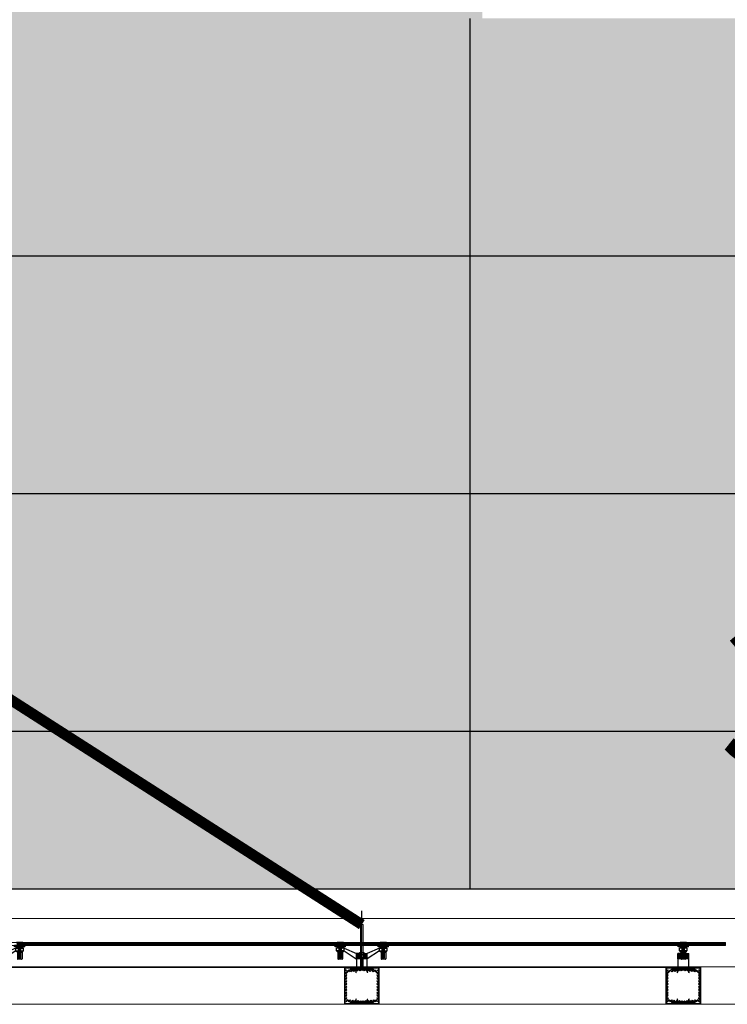
# Model space of a CAD drawing. Extents: x 6167353 to 9455648, y 1919976 to 2161003.
# Drawn here: x 9232211 to 9235501, y 1982763 to 1987344 of the extents above; entities that cross this region are included whole.
import ezdxf

# ---------------------------------------------------------------- set-up
doc = ezdxf.new("R2010")
doc.units = 0
doc.header["$LTSCALE"] = 10000
doc.header["$MEASUREMENT"] = 0
for name, pattern in [('1', [0]), ('CENTER', [2, 1.25, -0.25, 0.25, -0.25]), ('CENTER2', [1.125, 0.75, -0.125, 0.125, -0.125]), ('HIDDEN', [0.375, 0.25, -0.125]), ('HIDDEN2', [0.1875, 0.125, -0.0625])]:
    doc.linetypes.add(name, pattern=pattern)
doc.layers.get('0').update_dxf_attribs({"linetype": '1'})
for name, color, linetype, lineweight in [('2.CENTER', 1, 'CENTER', 0), ('ACP', 7, 'Continuous', 15), ('CAN', 250, 'CENTER2', 15), ('DOOR', 5, 'Continuous', 15), ('ELE', 2, 'Continuous', 9), ('GLASS', 4, 'Continuous', 15), ('HATCH', 252, 'Continuous', 13), ('NUT', 19, 'HIDDEN2', 18), ('PRO', 7, 'Continuous', 30), ('RCC', 7, 'Continuous', 13), ('STEEL', 2, 'Continuous', 0)]:
    doc.layers.add(name, color=color, linetype=linetype, lineweight=lineweight)
for name, color, linetype in [('aluminium', 6, 'Continuous'), ('area', 7, 'Continuous'), ('SERVICE FLOOR', 7, 'HIDDEN')]:
    doc.layers.add(name, color=color, linetype=linetype)
doc.styles.add('ARIAL', font='ARIAL.TTF')

# ---------------------------------------------------------------- blocks, each defined once
blk = doc.blocks.new('DIN7991M3x19-4000sS', base_point=(258747.5, 106154.1))
at = {"layer": 'CAN', "ltscale": 500}
blk.add_line((258767.1, 106154.1, -0.1), (258747.3, 106154.1), dxfattribs=at)
at = {"layer": 'STEEL', "color": 1}
for p, q in [((258747.5, 106154.6), (258747.5, 106157.4)), ((258747.5, 106157.4), (258747.6, 106157.4)), ((258747.6, 106157.4), (258747.5, 106157.4)), ((258748.3, 106155.8), (258747.6, 106157.4)), ((258748.3, 106152.5), (258748.3, 106155.8)), ((258748.6, 106155.3), (258748.8, 106155.6)), ((258748.8, 106155.6), (258749, 106155.2)), ((258748.9, 106155.5), (258749.4, 106152.6)), ((258749.7, 106155.2), (258750, 106155.6)), ((258750, 106155.6), (258750.6, 106152.6)), ((258750, 106155.6), (258750.2, 106155.2)), ((258750.9, 106155.2), (258751.2, 106155.6)), ((258751.2, 106155.6), (258751.9, 106152.6)), ((258751.2, 106155.6), (258751.5, 106155.2)), ((258752.1, 106155.2), (258752.5, 106155.6)), ((258752.5, 106155.6), (258753.1, 106152.6)), ((258752.5, 106155.6), (258752.7, 106155.2)), ((258753.4, 106155.2), (258753.7, 106155.6)), ((258753.7, 106155.6), (258753.9, 106155.2)), ((258753.7, 106155.6), (258754.3, 106152.6)), ((258754.6, 106155.2), (258754.9, 106155.6)), ((258754.9, 106155.6), (258755.1, 106155.2)), ((258754.9, 106155.6), (258755.5, 106152.6)), ((258755.8, 106155.2), (258756.1, 106155.6)), ((258756.1, 106155.6), (258756.3, 106155.2)), ((258756.1, 106155.6), (258756.7, 106152.6)), ((258757, 106155.2), (258757.4, 106155.6)), ((258757.4, 106155.6), (258757.6, 106155.2)), ((258757.4, 106155.6), (258758, 106152.6)), ((258758.2, 106155.2), (258758.6, 106155.6)), ((258758.6, 106155.6), (258758.8, 106155.2)), ((258758.6, 106155.6), (258759.2, 106152.6)), ((258759.5, 106155.2), (258759.8, 106155.6)), ((258759.8, 106155.6), (258760, 106155.2)), ((258759.8, 106155.6), (258760.4, 106152.6)), ((258760.7, 106155.2), (258761, 106155.6)), ((258761, 106155.6), (258761.2, 106155.2)), ((258761, 106155.6), (258761.6, 106152.6)), ((258761.9, 106155.2), (258762.2, 106155.6)), ((258762.2, 106155.6), (258762.5, 106155.2)), ((258762.2, 106155.6), (258762.9, 106152.6)), ((258763.1, 106155.2), (258763.5, 106155.6)), ((258763.5, 106155.6), (258763.7, 106155.2)), ((258763.5, 106155.6), (258764.1, 106152.6)), ((258764.1, 106155.2, -0.4), (258764.4, 106155.6, -0.4)), ((258764.1, 106155.2, -0.4), (258764.4, 106155.6, -0.4)), ((258764.4, 106155.6, -0.4), (258764.6, 106155.2, -0.4)), ((258764.4, 106155.6, -0.4), (258764.6, 106155.2, -0.4)), ((258765, 106152.8, -0.4), (258764.4, 106155.6, -0.4)), ((258764.4, 106155.6, -0.4), (258764.6, 106155.2, -0.4)), ((258747.9, 106154.6), (258747.5, 106154.6)), ((258747.9, 106153.6), (258747.5, 106153.6)), ((258747.5, 106153.6), (258747.5, 106152.2)), ((258747.5, 106150.8), (258747.5, 106153.6)), ((258747.5, 106150.8), (258747.6, 106150.8)), ((258748.3, 106152.5), (258747.6, 106150.8)), ((258747.9, 106154.6), (258747.9, 106153.6)), ((258748.9, 106153), (258749.2, 106153)), ((258749, 106155.2), (258749.7, 106155.2)), ((258749.2, 106153), (258749.4, 106152.6)), ((258749.4, 106152.6), (258749.8, 106153)), ((258749.8, 106153), (258750.4, 106153)), ((258750.2, 106155.2), (258750.9, 106155.2)), ((258750.4, 106153), (258750.6, 106152.6)), ((258750.6, 106152.6), (258751, 106153)), ((258751, 106153), (258751.7, 106153)), ((258751.5, 106155.2), (258752.1, 106155.2)), ((258751.7, 106153), (258751.9, 106152.6)), ((258751.9, 106152.6), (258752.2, 106153)), ((258752.2, 106153), (258752.9, 106153)), ((258752.7, 106155.2), (258753.4, 106155.2)), ((258752.9, 106153), (258753.1, 106152.6)), ((258753.1, 106152.6), (258753.4, 106153)), ((258753.4, 106153), (258754.1, 106153)), ((258753.9, 106155.2), (258754.6, 106155.2)), ((258754.1, 106153), (258754.3, 106152.6)), ((258754.3, 106152.6), (258754.6, 106153)), ((258754.6, 106153), (258755.3, 106153)), ((258755.1, 106155.2), (258755.8, 106155.2)), ((258755.3, 106153), (258755.5, 106152.6)), ((258755.5, 106152.6), (258755.9, 106153)), ((258755.9, 106153), (258756.5, 106153)), ((258756.3, 106155.2), (258757, 106155.2)), ((258756.5, 106153), (258756.7, 106152.6)), ((258756.7, 106152.6), (258757.1, 106153)), ((258757.1, 106153), (258757.8, 106153)), ((258757.6, 106155.2), (258758.2, 106155.2)), ((258757.8, 106153), (258758, 106152.6)), ((258758, 106152.6), (258758.3, 106153)), ((258758.3, 106153), (258759, 106153)), ((258758.3, 106153), (258759, 106153)), ((258758.8, 106155.2), (258759.5, 106155.2)), ((258759, 106153), (258759.2, 106152.6)), ((258759.2, 106152.6), (258759.5, 106153)), ((258759.5, 106153), (258760.2, 106153)), ((258760, 106155.2), (258760.7, 106155.2)), ((258760.2, 106153), (258760.4, 106152.6)), ((258760.4, 106152.6), (258760.8, 106153)), ((258760.8, 106153), (258761.5, 106153)), ((258761.2, 106155.2), (258761.9, 106155.2)), ((258761.4, 106153), (258761.6, 106152.6)), ((258761.6, 106152.6), (258762, 106153)), ((258762, 106153), (258762.7, 106153)), ((258762, 106153), (258762.7, 106153)), ((258762.5, 106155.2), (258763.1, 106155.2)), ((258762.7, 106153), (258762.9, 106152.6)), ((258762.9, 106152.6), (258763.2, 106153)), ((258763.2, 106153), (258763.9, 106153)), ((258764.1, 106155.2, -0.4), (258763.7, 106155.2)), ((258763.9, 106153), (258764.1, 106152.6)), ((258764.1, 106155.2, -0.4), (258764.1, 106155.2, -0.4)), ((258764.1, 106152.6), (258764.4, 106153)), ((258764.8, 106153, -0.2), (258764.4, 106153)), ((258764.6, 106155.2, -0.4), (258765.4, 106154.8, -0.4)), ((258764.8, 106153, -0.2), (258765, 106152.8, -0.4)), ((258765, 106152.8, -0.4), (258765.3, 106153.4, -0.4)), ((258765.9, 106153.7, -0.4), (258765.3, 106153.4, -0.4)), ((258765.4, 106154.8, -0.4), (258765.8, 106155, -0.4)), ((258765.8, 106155, -0.4), (258766.1, 106154.4, -0.4)), ((258766.1, 106153.4, -0.4), (258765.8, 106155, -0.4)), ((258765.9, 106153.7, -0.4), (258766.1, 106153.4, -0.4)), ((258767.2, 106154.1, -0.4), (258766.1, 106154.4, -0.4)), ((258766.1, 106153.4, -0.4), (258766.4, 106154, -0.4)), ((258767.2, 106154.1, -0.4), (258766.4, 106154, -0.4))]:
    blk.add_line(p, q, dxfattribs=at)
at = {"layer": 'STEEL', "color": 1, "extrusion": (0, 0, -1)}
for centre, start_param, end_param in [((258748.9, 106155.8), -0.164489, 0.785398), ((258748.9, 106152.5), 0.785398, 2.35618)]:
    blk.add_ellipse(centre, major_axis=(-0.382, -0.382), ratio=1, start_param=start_param, end_param=end_param, dxfattribs=at)
blk = doc.blocks.new('A$C6F147232')
for p, q in [((-39.8, 8.6), (-39.8, -19.9)), ((-34.8, 4.4), (-39.8, 8.6)), ((-34.8, -0.1), (-39.8, 5.9)), ((-39.8, 4), (-39.8, -15.2)), ((-38.3, 4), (-39.8, 4)), ((-38.3, 4), (-38.3, -15.2)), ((-33.3, -0.6), (-38.3, 3.9)), ((-34.8, 4.4), (-34.8, -15.6)), ((-26.3, 4.4), (-34.8, 4.4)), ((-24.9, 17.6), (-26.3, 17.6)), ((-26.3, -28.9), (-26.3, 17.6)), ((-26.3, 4.4), (-26.3, -15.6)), ((-26.3, -11.4), (-26.3, 0.1)), ((-24.9, 18.4), (-24.9, -29.6)), ((-19.3, 18.4), (-24.9, 18.4)), ((-24.9, -28.9), (-24.9, 17.6)), ((-19.3, 18.4), (-19.3, -29.6)), ((-12.9, 5.4), (-19.3, 11.9)), ((-12.9, 5.4), (-12.9, -16.6)), ((0.8, 8.9), (-0.8, 8.9)), ((-0.8, -20.1), (-0.8, 8.9)), ((-0.8, -16.6), (-0.8, 5.4)), ((-0.8, 0), (0.8, 0)), ((3.9, 9.2), (0.8, 9.2)), ((0.8, 9.2), (0.8, -20.4)), ((0.8, 8.9), (0.8, -20.1)), ((3.9, 9.2), (3.9, -20.4)), ((3.9, -14.2), (3.9, 3)), ((3.9, 3), (6.2, 3)), ((6.2, 3), (6.2, -14.2)), ((7.2, 5.3), (7.2, -16.5)), ((7.2, 5.3), (36.3, 5.3)), ((38.3, 3.3), (38.3, -14.5)), ((-35.1, -2.6), (-39.8, -2.6)), ((-35.1, -4.1), (-39.8, -4.1)), ((-35.1, -7.1), (-39.8, -7.1)), ((-35.1, -8.6), (-39.8, -8.6)), ((-34.8, -11.1), (-39.8, -17.1)), ((-38.3, -15.2), (-39.8, -15.2)), ((-34.8, -15.6), (-39.8, -19.9)), ((-33.3, -10.6), (-38.3, -15.1)), ((-26.7, -0.1), (-34.8, -0.1)), ((-34.8, -3.4), (-34.8, -7.9)), ((-26.7, -11.1), (-34.8, -11.1)), ((-26.3, -15.6), (-34.8, -15.6)), ((-33.3, -0.6), (-33.3, -10.6)), ((15.9, -0.6), (-33.3, -0.6)), ((16.7, -1.4), (-33.3, -1.4)), ((16.7, -9.9), (-33.3, -9.9)), ((15.9, -10.6), (-33.3, -10.6)), ((-24.9, -0.1), (-26.3, -0.1)), ((-24.9, -11.1), (-26.3, -11.1)), ((-24.9, -28.9), (-26.3, -28.9)), ((-12.9, -0.5), (-24.9, -0.5)), ((-12.9, -10.7), (-24.9, -10.7)), ((-19.3, -29.6), (-24.9, -29.6)), ((-12.9, -16.6), (-19.3, -23.1)), ((0.8, -11.2), (-0.8, -11.2)), ((0.8, -20.1), (-0.8, -20.1)), ((3.9, -0.5), (0.8, -0.5)), ((3.9, -10.8), (0.8, -10.8)), ((3.9, -20.4), (0.8, -20.4)), ((6.2, -0.2), (3.9, -0.2)), ((6.2, -11), (3.9, -11)), ((6.2, -14.2), (3.9, -14.2)), ((31.3, -0.6), (7.2, -0.6)), ((31.3, -1.4), (7.2, -1.3)), ((31.3, -9.9), (7.2, -9.9)), ((31.3, -10.6), (7.2, -10.6)), ((7.2, -16.5), (36.3, -16.5)), ((16.7, -1.4), (15.9, -0.6)), ((15.9, -0.6), (15.9, -10.6)), ((15.9, -10.6), (16.7, -9.9)), ((16.7, -1.4), (16.7, -9.9)), ((31.3, -0.6), (31.3, -10.6)), ((38.3, -1.6), (31.3, -1.6)), ((38.3, -9.6), (31.3, -9.6))]:
    blk.add_line(p, q)
for centre, radius, start, end in [((36.3, 3.3), 2, 0, 90), ((-36.1, -3.4), 1.27, 323.727, 36.273), ((-39.5, -5.6), 4.7, 341.3976, 18.6024), ((-36.1, -7.9), 1.27, 323.727, 36.273), ((36.3, -14.5), 2, 270, 0)]:
    blk.add_arc(centre, radius, start, end)
at = {"layer": '2.CENTER', "ltscale": 500}
blk.add_line((-40, -5.6), (38.5, -5.6), dxfattribs=at)
blk = doc.blocks.new('4 side')
at = {"layer": 'HATCH'}
h = blk.add_hatch(dxfattribs=at)
h.set_pattern_fill('ANSI31', color=256, scale=0.5, angle=90, style=0)
h.set_pattern_definition([(135, (278288.8655, 101888.6031), (-1.122532, -1.122532), [])])
h.paths.add_polyline_path([(278586.1, 103598.9), (278586.1, 103572.9), (278601.1, 103572.9), (278601.1, 103594.3), (278594.8, 103594.3), (278594.8, 103598.9)])
h.paths.add_polyline_path([(278636.1, 103572.9), (278636.1, 103598.9), (278627.4, 103598.9), (278627.4, 103594.3), (278621, 103594.3), (278621, 103572.9)])
h = blk.add_hatch(dxfattribs=at)
h.set_pattern_fill('ANSI31', color=256, scale=10, style=0)
h.set_pattern_definition([(45, (0, -4.6), (-0.8838834765, 0.8838834765), [])])
h.paths.add_polyline_path([(278605.1, 103595.3), (278599.1, 103595.3), (278599.1, 103594.3), (278605.1, 103594.3)])
h.paths.add_polyline_path([(278611.1, 103595.3), (278605.1, 103595.3), (278605.1, 103594.3), (278611.1, 103594.3)])
h.paths.add_polyline_path([(278617.1, 103595.3), (278611.1, 103595.3), (278611.1, 103594.3), (278617.1, 103594.3)])
h.paths.add_polyline_path([(278623.1, 103595.3), (278617.1, 103595.3), (278617.1, 103594.3), (278623.1, 103594.3)])
for p, q in [((278493.5, 103610.8), (278493.5, 103622.9)), ((278528.4, 103622.9), (278493.5, 103622.9)), ((278528.4, 103610.8), (278493.5, 103610.8)), ((278528.4, 103610.8), (278493.5, 103610.8)), ((278528.4, 103610.8), (278528.4, 103622.9)), ((278528.4, 103622.9), (278586, 103598.9)), ((278528.4, 103610.8), (278585.4, 103572.9)), ((278600.1, 103598.9), (278586.1, 103598.9)), ((278586.1, 103572.9), (278586.1, 103598.9)), ((278594.8, 103594.3), (278594.8, 103598.9)), ((278594.8, 103594.3), (278627.4, 103594.3)), ((278599.4, 103594.3), (278622.8, 103594.3)), ((278620.7, 103594.3), (278599.5, 103594.3)), ((278601.1, 103572.9), (278601.1, 103594.3)), ((278621, 103572.9), (278621, 103594.3)), ((278622.1, 103598.9), (278636.2, 103598.9)), ((278627.4, 103594.3), (278627.4, 103598.9)), ((278693.8, 103622.9), (278635.4, 103598.9)), ((278693.8, 103610.8), (278636.1, 103572.9)), ((278636.1, 103585.4), (278636.1, 103599)), ((278693.8, 103610.8), (278693.8, 103622.9)), ((278693.8, 103622.9), (278728.6, 103622.9)), ((278693.8, 103610.8), (278728.6, 103610.8)), ((278693.8, 103610.8), (278728.6, 103610.8)), ((278694.5, 103610.8), (278728, 103610.8)), ((278694.5, 103610.8), (278728, 103610.8)), ((278694.5, 103610.8), (278728, 103610.8)), ((278728.6, 103610.8), (278728.6, 103622.9)), ((278636.1, 103572.9), (278585.4, 103572.9)), ((278636.1, 103572.9), (278636.1, 103585.4))]:
    blk.add_line(p, q)
blk.add_lwpolyline([(278586.1, 103522.9), (278636.1, 103522.9), (278636.1, 103572.9), (278586.1, 103572.9)], close=True)
at = {"layer": 'CAN', "ltscale": 600}
blk.add_line((278611.1, 103603.2), (278611.1, 103539.1), dxfattribs=at)
at = {"layer": 'NUT'}
for p, q in [((278600.1, 103595.3), (278600.1, 103602.2)), ((278622.1, 103595.3), (278600.1, 103595.3)), ((278602.9, 103603), (278619.3, 103603)), ((278605.1, 103595.3), (278605.1, 103540.1)), ((278605.6, 103595.3), (278605.6, 103602.2)), ((278616.6, 103595.3), (278616.6, 103602.2)), ((278617.1, 103540.1), (278617.1, 103595.3)), ((278622.1, 103602.2), (278622.1, 103595.3)), ((278605.1, 103579.3), (278617.1, 103579.3)), ((278605.9, 103539.3), (278605.9, 103579.3)), ((278616.3, 103539.3), (278616.3, 103579.3)), ((278605.1, 103540.1), (278605.9, 103539.3)), ((278605.1, 103540.1), (278617.1, 103540.1)), ((278605.9, 103539.3), (278616.3, 103539.3)), ((278616.3, 103539.3), (278617.1, 103540.1))]:
    blk.add_line(p, q, dxfattribs=at)
blk.add_lwpolyline([(278599.1, 103594.3), (278623.1, 103594.3), (278623.1, 103595.3), (278599.1, 103595.3)], close=True, dxfattribs=at)
for centre, radius, start, end in [((278602.9, 103598), 5.05, 57.1328, 122.8672), ((278611.1, 103584), 19, 73.2213, 106.7787), ((278619.3, 103598), 5.05, 57.1328, 122.8672)]:
    blk.add_arc(centre, radius, start, end, dxfattribs=at)
at = {"rotation": 270}
for p in [(278516.5, 103610), (278716.8, 103610)]:
    blk.add_blockref('A$C6F147232', p, dxfattribs=at)
blk = doc.blocks.new('1 way - 2')
at = {"layer": 'HATCH'}
h = blk.add_hatch(dxfattribs=at)
h.set_pattern_fill('ANSI31', color=256, scale=0.5, angle=180, style=0)
h.set_pattern_definition([(225, (268376.598, 107001.6064), (1.122532, -1.122532), [])])
h.paths.add_polyline_path([(266692.3, 107348.9), (266666.3, 107348.9), (266666.3, 107340.2), (266670.9, 107340.2), (266670.9, 107333.8), (266692.3, 107333.8)])
h.paths.add_polyline_path([(266666.3, 107298.9), (266692.3, 107298.9), (266692.3, 107313.9), (266670.9, 107313.9), (266670.9, 107307.6), (266666.3, 107307.6)])
for points in [[(266736.3, 107348.9), (266742.3, 107348.9), (266742.3, 107354.9)], [(266736.3, 107298.9), (266742.3, 107298.9), (266742.3, 107292.9)]]:
    blk.add_hatch(color=256, dxfattribs=at).paths.add_polyline_path(points)
for p, q in [((266679.8, 107348.9, 14.2), (266666.2, 107348.9, 14.2)), ((266666.3, 107335.6, 14.2), (266666.3, 107348.9, 14.2)), ((266692.3, 107348.9, 14.2), (266679.8, 107348.9, 14.2)), ((266692.3, 107348.9, 14.2), (266692.3, 107298.9, 14.2)), ((266654.4, 107341.3, 14.2), (266642.3, 107341.3, 14.2)), ((266642.3, 107341.3, 14.2), (266642.3, 107306.5, 14.2)), ((266654.4, 107306.5, 14.2), (266642.3, 107306.5, 14.2)), ((266654.4, 107341.3, 14.2), (266654.4, 107306.5, 14.2)), ((266654.4, 107341.3, 14.2), (266654.4, 107306.5, 14.2)), ((266670.9, 107340.2, 14.2), (266666.3, 107340.2, 14.2)), ((266666.3, 107312.1, 14.2), (266666.3, 107335.6, 14.2)), ((266666.3, 107333.4, 14.2), (266666.3, 107312.2, 14.2)), ((266666.3, 107312.2, 14.2), (266666.3, 107298.9, 14.2)), ((266670.9, 107307.6, 14.2), (266666.3, 107307.6, 14.2)), ((266670.9, 107307.6, 14.2), (266670.9, 107340.2, 14.2)), ((266692.3, 107333.8, 14.2), (266670.9, 107333.8, 14.2)), ((266692.3, 107313.9, 14.2), (266670.9, 107313.9, 14.2)), ((266692.3, 107298.9, 14.2), (266666.3, 107298.9, 14.2))]:
    blk.add_line(p, q)
at = {"elevation": 14.2}
blk.add_lwpolyline([(266742.3, 107298.9), (266742.3, 107348.9), (266692.3, 107348.9), (266692.3, 107298.9)], close=True, dxfattribs=at)
at = {"layer": 'HATCH', "elevation": 14.2}
for points in [[(266736.3, 107348.9), (266742.3, 107348.9), (266742.3, 107354.9), (266736.3, 107348.9)], [(266736.3, 107298.9), (266742.3, 107298.9), (266742.3, 107292.9), (266736.3, 107298.9)]]:
    blk.add_lwpolyline(points, dxfattribs=at)
blk.add_blockref('A$C6F147232', (266655.2, 107329.5, 14.2))

msp = doc.modelspace()

# ---------------------------------------------------------------- hatches: boundary and pattern name
at = {"layer": 'area', "ltscale": 0.5}
h = msp.add_hatch(dxfattribs=at)
h.set_pattern_fill('DOTS', color=8, scale=2000, style=0)
h.paths.add_polyline_path([(9212638, 2004720.7), (9270123.3, 2004720.7), (9270123.3, 1983298.5), (9212638, 1983298.5)])
h.paths.add_polyline_path([(9217477.6, 2002902.6), (9229736.1, 2002902.6), (9229736.1, 1987633.4), (9217477.6, 1987633.4)], flags=16)
h.paths.add_polyline_path([(9234362.3, 1987350.1), (9267546.8, 1987350.1), (9267546.8, 1991850.1), (9234362.3, 1991850.1)], flags=16)
h.paths.add_polyline_path([(9234303.4, 1993012.6), (9267549.5, 1993012.6), (9267549.5, 2002912.6), (9234303.4, 2002912.6)], flags=16)
at = {"layer": 'HATCH'}
h = msp.add_hatch(dxfattribs=at)
h.set_pattern_fill('ANSI32', color=256, scale=25, angle=90, style=0)
h.set_pattern_definition([(45, (18165113.373, -766335.478), (6.629126074, -6.629126074), []), (45, (18165113.373, -766331.058), (6.629126074, -6.629126074), [])])
edge = h.paths.add_edge_path()
edge.add_line((9233802, 1982776), (9233802, 1982773.5))
edge.add_line((9233802, 1982773.5), (9233727, 1982773.5))
edge.add_line((9233727, 1982773.5), (9233727, 1982923.5))
edge.add_line((9233727, 1982923.5), (9233802, 1982923.5))
edge.add_line((9233802, 1982923.5), (9233802, 1982921))
edge.add_arc((9233799.6, 1982921), 2.4, 275, 360, ccw=False)
edge.add_line((9233799.8, 1982918.6), (9233740.7, 1982913.4))
edge.add_arc((9233741.5, 1982904), 9.5, 455, 540)
edge.add_line((9233732, 1982904), (9233732, 1982793.1))
edge.add_arc((9233741.5, 1982793.1), 9.5, 540, 625)
edge.add_line((9233740.7, 1982783.6), (9233799.8, 1982778.4))
edge.add_arc((9233799.6, 1982776), 2.4, 360, 445, ccw=False)
for points in [[(9233752, 1982929.5), (9233752, 1982923.5), (9233746, 1982923.5)], [(9233852, 1982929.5), (9233852, 1982923.5), (9233858, 1982923.5)], [(9235246.5, 1982929.5), (9235246.5, 1982923.5), (9235240.5, 1982923.5)], [(9235346.5, 1982929.5), (9235346.5, 1982923.5), (9235352.5, 1982923.5)], [(9233752, 1982767.5), (9233752, 1982773.5), (9233746, 1982773.5)], [(9233852, 1982767.5), (9233852, 1982773.5), (9233858, 1982773.5)], [(9235246.5, 1982767.5), (9235246.5, 1982773.5), (9235240.5, 1982773.5)], [(9235346.5, 1982767.5), (9235346.5, 1982773.5), (9235352.5, 1982773.5)]]:
    msp.add_hatch(color=256, dxfattribs=at).paths.add_polyline_path(points)
h = msp.add_hatch(dxfattribs=at)
h.set_pattern_fill('ANSI31', color=256, scale=15, style=0)
h.set_pattern_definition([(45, (313758.1088, -766961.862), (-1.32582521472, 1.32582521472), [])])
edge = h.paths.add_edge_path()
edge.add_line((9233858, 1982923.5), (9233752, 1982923.5))
edge.add_line((9233752, 1982923.5), (9233752, 1982928.5))
edge.add_line((9233752, 1982928.5), (9233852, 1982928.5))
edge.add_line((9233852, 1982928.5), (9233852, 1982923.5))
h = msp.add_hatch(dxfattribs=at)
h.set_pattern_fill('ANSI32', color=256, scale=25, angle=90, style=0)
h.set_pattern_definition([(135, (302490.613, -766335.478), (-6.629126074, -6.629126074), []), (135, (302490.613, -766331.058), (-6.629126074, -6.629126074), [])])
edge = h.paths.add_edge_path()
edge.add_line((9233802, 1982776), (9233802, 1982773.5))
edge.add_line((9233802, 1982773.5), (9233877, 1982773.5))
edge.add_line((9233877, 1982773.5), (9233877, 1982923.5))
edge.add_line((9233877, 1982923.5), (9233802, 1982923.5))
edge.add_line((9233802, 1982923.5), (9233802, 1982921))
edge.add_arc((9233804.4, 1982921), 2.4, 180, 265)
edge.add_line((9233804.2, 1982918.6), (9233863.3, 1982913.4))
edge.add_arc((9233862.5, 1982904), 9.5, 0, 85, ccw=False)
edge.add_line((9233872, 1982904), (9233872, 1982793.1))
edge.add_arc((9233862.5, 1982793.1), 9.5, -85, 0, ccw=False)
edge.add_line((9233863.3, 1982783.6), (9233804.2, 1982778.4))
edge.add_arc((9233804.4, 1982776), 2.4, 95, 180)
h = msp.add_hatch(dxfattribs=at)
h.set_pattern_fill('ANSI32', color=256, scale=25, angle=90, style=0)
h.set_pattern_definition([(45, (18166607.89, -766335.478), (6.629126074, -6.629126074), []), (45, (18166607.89, -766331.058), (6.629126074, -6.629126074), [])])
edge = h.paths.add_edge_path()
edge.add_line((9235296.5, 1982776), (9235296.5, 1982773.5))
edge.add_line((9235296.5, 1982773.5), (9235221.5, 1982773.5))
edge.add_line((9235221.5, 1982773.5), (9235221.5, 1982923.5))
edge.add_line((9235221.5, 1982923.5), (9235296.5, 1982923.5))
edge.add_line((9235296.5, 1982923.5), (9235296.5, 1982921))
edge.add_arc((9235294.1, 1982921), 2.4, 275, 360, ccw=False)
edge.add_line((9235294.3, 1982918.6), (9235235.2, 1982913.4))
edge.add_arc((9235236, 1982904), 9.5, 455, 540)
edge.add_line((9235226.5, 1982904), (9235226.5, 1982793.1))
edge.add_arc((9235236, 1982793.1), 9.5, 540, 625)
edge.add_line((9235235.2, 1982783.6), (9235294.3, 1982778.4))
edge.add_arc((9235294.1, 1982776), 2.4, 360, 445, ccw=False)
h = msp.add_hatch(dxfattribs=at)
h.set_pattern_fill('ANSI31', color=256, scale=15, style=0)
h.set_pattern_definition([(45, (315252.6263, -766961.862), (-1.32582521472, 1.32582521472), [])])
edge = h.paths.add_edge_path()
edge.add_line((9235352.5, 1982923.5), (9235246.6, 1982923.5))
edge.add_line((9235246.6, 1982923.5), (9235246.6, 1982928.5))
edge.add_line((9235246.6, 1982928.5), (9235346.6, 1982928.5))
edge.add_line((9235346.6, 1982928.5), (9235346.6, 1982923.5))
h = msp.add_hatch(dxfattribs=at)
h.set_pattern_fill('ANSI32', color=256, scale=25, angle=90, style=0)
h.set_pattern_definition([(135, (303985.131, -766335.478), (-6.629126074, -6.629126074), []), (135, (303985.131, -766331.058), (-6.629126074, -6.629126074), [])])
edge = h.paths.add_edge_path()
edge.add_line((9235296.5, 1982776), (9235296.5, 1982773.5))
edge.add_line((9235296.5, 1982773.5), (9235371.5, 1982773.5))
edge.add_line((9235371.5, 1982773.5), (9235371.5, 1982923.5))
edge.add_line((9235371.5, 1982923.5), (9235296.5, 1982923.5))
edge.add_line((9235296.5, 1982923.5), (9235296.5, 1982921))
edge.add_arc((9235298.9, 1982921), 2.4, 180, 265)
edge.add_line((9235298.7, 1982918.6), (9235357.8, 1982913.4))
edge.add_arc((9235357, 1982904), 9.5, 0, 85, ccw=False)
edge.add_line((9235366.5, 1982904), (9235366.5, 1982793.1))
edge.add_arc((9235357, 1982793.1), 9.5, -85, 0, ccw=False)
edge.add_line((9235357.8, 1982783.6), (9235298.7, 1982778.4))
edge.add_arc((9235298.9, 1982776), 2.4, 95, 180)
h = msp.add_hatch(dxfattribs=at)
h.set_pattern_fill('ANSI31', color=256, scale=15, style=0)
h.set_pattern_definition([(315, (313758.1088, 4732658.8706), (-1.32582521472, -1.32582521472), [])])
edge = h.paths.add_edge_path()
edge.add_line((9233858, 1982773.5), (9233752, 1982773.5))
edge.add_line((9233752, 1982773.5), (9233752, 1982768.5))
edge.add_line((9233752, 1982768.5), (9233852, 1982768.5))
edge.add_line((9233852, 1982768.5), (9233852, 1982773.5))
h = msp.add_hatch(dxfattribs=at)
h.set_pattern_fill('ANSI31', color=256, scale=15, style=0)
h.set_pattern_definition([(315, (315252.6263, 4732658.8706), (-1.32582521472, -1.32582521472), [])])
edge = h.paths.add_edge_path()
edge.add_line((9235352.5, 1982773.5), (9235246.6, 1982773.5))
edge.add_line((9235246.6, 1982773.5), (9235246.6, 1982768.5))
edge.add_line((9235246.6, 1982768.5), (9235346.6, 1982768.5))
edge.add_line((9235346.6, 1982768.5), (9235346.6, 1982773.5))

# ---------------------------------------------------------------- linework, layer by layer
at = {"layer": '2.CENTER'}
msp.add_line((9233801.9, 1983050.4, 598361.1), (9233801.9, 1983038.4, 598361.1), dxfattribs=at)
at = {"layer": 'ACP', "color": 3}
for p, q in [((9201961.3, 1982934.5, 598361.1), (9235216.5, 1982934.5, 598361.1)), ((9233721, 1982933.5, 598361.1), (9233721, 1982763.5, 598361.1)), ((9233725, 1982929.8, 598361.1), (9233721.5, 1982933.3, 598361.1)), ((9233722, 1982934.5, 598361.1), (9233799, 1982934.5, 598361.1)), ((9233725.7, 1982930.5, 598361.1), (9233722.2, 1982934, 598361.1)), ((9233725, 1982929.8, 598361.1), (9233725, 1982767.2, 598361.1)), ((9233725.7, 1982930.5, 598361.1), (9233799, 1982930.5, 598361.1)), ((9233805, 1982934.5, 598361.1), (9233882, 1982934.5, 598361.1)), ((9233805, 1982930.5, 598361.1), (9233878.3, 1982930.5, 598361.1)), ((9233878.3, 1982930.5, 598361.1), (9233881.8, 1982934, 598361.1)), ((9233879, 1982929.8, 598361.1), (9233882.5, 1982933.3, 598361.1)), ((9233879, 1982929.8, 598361.1), (9233879, 1982767.2, 598361.1)), ((9233883, 1982933.5, 598361.1), (9233883, 1982763.5, 598361.1)), ((9235215.5, 1982933.5, 598361.1), (9235215.5, 1982763.5, 598361.1)), ((9235219.5, 1982929.8, 598361.1), (9235216, 1982933.3, 598361.1)), ((9235216.5, 1982934.5, 598361.1), (9235293.5, 1982934.5, 598361.1)), ((9235220.2, 1982930.5, 598361.1), (9235216.7, 1982934, 598361.1)), ((9235219.5, 1982929.8, 598361.1), (9235219.5, 1982767.2, 598361.1)), ((9235220.2, 1982930.5, 598361.1), (9235293.5, 1982930.5, 598361.1)), ((9235299.5, 1982934.5, 598361.1), (9235376.5, 1982934.5, 598361.1)), ((9235299.5, 1982930.5, 598361.1), (9235372.8, 1982930.5, 598361.1)), ((9235372.8, 1982930.5, 598361.1), (9235376.3, 1982934, 598361.1)), ((9235373.5, 1982929.8, 598361.1), (9235377, 1982933.3, 598361.1)), ((9235373.5, 1982929.8, 598361.1), (9235373.5, 1982767.2, 598361.1)), ((9235377.5, 1982933.5, 598361.1), (9235377.5, 1982763.5, 598361.1)), ((9201961.3, 1982762.5, 598361.1), (9235216.5, 1982762.5, 598361.1)), ((9233725, 1982767.2, 598361.1), (9233721.5, 1982763.7, 598361.1)), ((9233725, 1982767.2, 598361.1), (9233721.5, 1982763.7, 598361.1)), ((9233722, 1982762.5, 598361.1), (9233799, 1982762.5, 598361.1)), ((9233725.7, 1982766.5, 598361.1), (9233722.2, 1982763, 598361.1)), ((9233725.7, 1982766.5, 598361.1), (9233722.2, 1982763, 598361.1)), ((9233725.7, 1982766.5, 598361.1), (9233799, 1982766.5, 598361.1)), ((9233805, 1982766.5, 598361.1), (9233878.3, 1982766.5, 598361.1)), ((9233805, 1982762.5, 598361.1), (9233882, 1982762.5, 598361.1)), ((9233878.3, 1982766.5, 598361.1), (9233881.8, 1982763, 598361.1)), ((9233878.3, 1982766.5, 598361.1), (9233881.8, 1982763, 598361.1)), ((9233879, 1982767.2, 598361.1), (9233882.5, 1982763.7, 598361.1)), ((9233879, 1982767.2, 598361.1), (9233882.5, 1982763.7, 598361.1)), ((9235219.5, 1982767.2, 598361.1), (9235216, 1982763.7, 598361.1)), ((9235219.5, 1982767.2, 598361.1), (9235216, 1982763.7, 598361.1)), ((9235216.5, 1982762.5, 598361.1), (9235293.5, 1982762.5, 598361.1)), ((9235220.2, 1982766.5, 598361.1), (9235216.7, 1982763, 598361.1)), ((9235220.2, 1982766.5, 598361.1), (9235216.7, 1982763, 598361.1)), ((9235220.2, 1982766.5, 598361.1), (9235293.5, 1982766.5, 598361.1)), ((9235299.5, 1982766.5, 598361.1), (9235372.8, 1982766.5, 598361.1)), ((9235299.5, 1982762.5, 598361.1), (9235376.5, 1982762.5, 598361.1)), ((9235372.8, 1982766.5, 598361.1), (9235376.3, 1982763, 598361.1)), ((9235372.8, 1982766.5, 598361.1), (9235376.3, 1982763, 598361.1)), ((9235373.5, 1982767.2, 598361.1), (9235377, 1982763.7, 598361.1)), ((9235373.5, 1982767.2, 598361.1), (9235377, 1982763.7, 598361.1))]:
    msp.add_line(p, q, dxfattribs=at)
for centre, start, end in [((9233722, 1982933.5, 598361.1), 90, 180), ((9233882, 1982933.5, 598361.1), 0, 90), ((9235216.5, 1982933.5, 598361.1), 90, 180), ((9235376.5, 1982933.5, 598361.1), 0, 90), ((9233722, 1982763.5, 598361.1), 180, 270), ((9233722, 1982763.5, 598361.1), 180, 270), ((9233882, 1982763.5, 598361.1), 270, 0), ((9233882, 1982763.5, 598361.1), 270, 0), ((9235216.5, 1982763.5, 598361.1), 180, 270), ((9235216.5, 1982763.5, 598361.1), 180, 270), ((9235376.5, 1982763.5, 598361.1), 270, 0), ((9235376.5, 1982763.5, 598361.1), 270, 0)]:
    msp.add_arc(centre, 1, start, end, dxfattribs=at)
at = {"layer": 'aluminium'}
for p, q in [((9234303.4, 1987350.1, 598361.1), (9234303.4, 1983298.5, 598361.1)), ((9270120.6, 1986243.9, 598361.1), (9212634.5, 1986243.9, 598361.1)), ((9270120.6, 1985137.6, 598361.1), (9212634.5, 1985137.6, 598361.1)), ((9270120.6, 1984031.4, 598361.1), (9212634.5, 1984031.4, 598361.1))]:
    msp.add_line(p, q, dxfattribs=at)
at = {"layer": 'aluminium', "linetype": 'ByBlock', "ltscale": 0.5, "elevation": 598361.1}
msp.add_lwpolyline([(9212638, 2004720.7), (9270123.3, 2004720.7), (9270123.3, 1983298.5), (9212638, 1983298.5)], close=True, dxfattribs=at)
at = {"layer": 'DOOR'}
for p, q in [((9212637.2, 1983298.5, 598361.1), (9270123.3, 1983298.5, 598361.1)), ((9212501.1, 1983162.5, 598361.1), (9273921.9, 1983162.5, 598361.1)), ((9212128.7, 1982762.5, 598361.1), (9274321.9, 1982762.5, 598361.1))]:
    msp.add_line(p, q, dxfattribs=at)
at = {"layer": 'ELE'}
msp.add_line((9282774.3, 1982937.6, 598343.5), (9231697.3, 1982937.6, 598343.5), dxfattribs=at)
at = {"layer": 'GLASS'}
for p, q in [((9201888.2, 1983050.4, 10672101.5), (9235291.7, 1983050.4, 10672101.5)), ((9201888.2, 1983036.9, 10672101.5), (9235291.7, 1983036.9, 10672101.5)), ((9233798, 1983044.4, 598361.1), (9233711.7, 1983044.4, 598361.1)), ((9233805.7, 1983044.4, 598361.1), (9233892, 1983044.4, 598361.1)), ((9235492.7, 1983044.4, 598375.2), (9235306.5, 1983044.4, 598361.1))]:
    msp.add_line(p, q, dxfattribs=at)
for points, elevation in [([(9232225.5, 1983050.4), (9233687.5, 1983050.4), (9233691.7, 1983045.4), (9233691.7, 1983036.9), (9232221.2, 1983036.9), (9232221.2, 1983045.4)], 598361.1), ([(9233711.7, 1983045.4), (9233716, 1983050.4), (9233797, 1983050.4), (9233798, 1983049.4), (9233798, 1983037.9), (9233797, 1983036.9), (9233711.7, 1983036.9)], 598361.1), ([(9233892, 1983045.4), (9233887.8, 1983050.4), (9233806.7, 1983050.4), (9233805.7, 1983049.4), (9233805.7, 1983037.9), (9233806.7, 1983036.9), (9233892, 1983036.9)], 598361.1), ([(9233916.3, 1983050.4), (9235282.3, 1983050.4), (9235286.5, 1983045.4), (9235286.5, 1983036.9), (9233912, 1983036.9), (9233912, 1983045.4)], 598361.1), ([(9235306.5, 1983045.4), (9235310.7, 1983050.4), (9235491.7, 1983050.4), (9235492.7, 1983049.4), (9235492.7, 1983037.9), (9235491.7, 1983036.9), (9235306.5, 1983036.9)], 598361.1), ([(9233691.7, 1983044.4), (9233691.7, 1983042.9), (9232221.2, 1983042.9), (9232221.2, 1983044.4)], 598362.1), ([(9235286.5, 1983044.4), (9235286.5, 1983042.9), (9233912, 1983042.9), (9233912, 1983044.4)], 598362.1)]:
    msp.add_lwpolyline(points, close=True, dxfattribs=dict(at, elevation=elevation))
at = {"layer": 'GLASS', "elevation": 598361.1}
for points in [[(9233711.7, 1983042.9), (9233798, 1983042.9)], [(9233892, 1983042.9), (9233805.7, 1983042.9)], [(9235306.5, 1983042.9), (9235492.7, 1983042.9)]]:
    msp.add_lwpolyline(points, dxfattribs=at)
at = {"layer": 'HATCH'}
for p, q in [((9232223.8, 1983048.4, 598360.7), (9233689.2, 1983048.4, 598362.1)), ((9233798, 1983048.4, 598360.1), (9233714.3, 1983048.4, 598361.1)), ((9233805.7, 1983048.4, 598360.1), (9233889.5, 1983048.4, 598361.1)), ((9233914.6, 1983048.4, 598360.7), (9235284, 1983048.4, 598362.1)), ((9235492.7, 1983048.4, 598361.1), (9235309, 1983048.4, 598361.1)), ((9232221.2, 1983040.9, 598360.7), (9233691.7, 1983040.9, 598362.1)), ((9232221.2, 1983038.9, 598360.7), (9233691.7, 1983038.9, 598362.1)), ((9232222.1, 1983046.4, 598360.7), (9233690.9, 1983046.4, 598362.1)), ((9233798, 1983040.9, 598360.1), (9233711.7, 1983040.9, 598361.1)), ((9233798, 1983038.9, 598360.1), (9233711.7, 1983038.9, 598361.1)), ((9233798, 1983046.4, 598360.1), (9233712.6, 1983046.4, 598361.1)), ((9233805.7, 1983046.4, 598360.1), (9233891.2, 1983046.4, 598361.1)), ((9233805.7, 1983040.9, 598360.1), (9233892, 1983040.9, 598361.1)), ((9233805.7, 1983038.9, 598360.1), (9233892, 1983038.9, 598361.1)), ((9233912, 1983040.9, 598360.7), (9235286.5, 1983040.9, 598362.1)), ((9233912, 1983038.9, 598360.7), (9235286.5, 1983038.9, 598362.1)), ((9233912.9, 1983046.4, 598360.7), (9235285.7, 1983046.4, 598362.1)), ((9235492.7, 1983040.9, 598361.1), (9235306.5, 1983040.9, 598361.1)), ((9235492.7, 1983038.9, 598361.1), (9235306.5, 1983038.9, 598361.1)), ((9235492.7, 1983046.4, 598361.1), (9235307.4, 1983046.4, 598361.1)), ((9233721.5, 1982933.5, 598361.1), (9233721.5, 1982763.5, 598361.1)), ((9233722, 1982934, 598361.1), (9233799, 1982934, 598361.1)), ((9233724.5, 1982930.3, 598361.1), (9233724.5, 1982766.7, 598361.1)), ((9233725.2, 1982931, 598361.1), (9233799, 1982931, 598361.1)), ((9233752, 1982928.5, 598361.1), (9233799, 1982930.5, 598361.1)), ((9233752, 1982930.5, 598361.1), (9233799, 1982928.5, 598361.1)), ((9233805, 1982934, 598361.1), (9233882, 1982934, 598361.1)), ((9233805, 1982931, 598361.1), (9233878.8, 1982931, 598361.1)), ((9233852, 1982928.5, 598361.1), (9233805, 1982930.5, 598361.1)), ((9233852, 1982930.5, 598361.1), (9233805, 1982928.5, 598361.1)), ((9233879.5, 1982930.3, 598361.1), (9233879.5, 1982766.7, 598361.1)), ((9233882.5, 1982933.5, 598361.1), (9233882.5, 1982763.5, 598361.1)), ((9235216, 1982933.5, 598361.1), (9235216, 1982763.5, 598361.1)), ((9235216.5, 1982934, 598361.1), (9235293.5, 1982934, 598361.1)), ((9235219, 1982930.3, 598361.1), (9235219, 1982766.7, 598361.1)), ((9235219.7, 1982931, 598361.1), (9235293.5, 1982931, 598361.1)), ((9235246.5, 1982928.5, 598361.1), (9235293.5, 1982930.5, 598361.1)), ((9235246.5, 1982930.5, 598361.1), (9235293.5, 1982928.5, 598361.1)), ((9235299.5, 1982934, 598361.1), (9235376.5, 1982934, 598361.1)), ((9235299.5, 1982931, 598361.1), (9235373.3, 1982931, 598361.1)), ((9235346.5, 1982928.5, 598361.1), (9235299.5, 1982930.5, 598361.1)), ((9235346.5, 1982930.5, 598361.1), (9235299.5, 1982928.5, 598361.1)), ((9235374, 1982930.3, 598361.1), (9235374, 1982766.7, 598361.1)), ((9235377, 1982933.5, 598361.1), (9235377, 1982763.5, 598361.1)), ((9233722, 1982763, 598361.1), (9233799, 1982763, 598361.1)), ((9233725.2, 1982766, 598361.1), (9233799, 1982766, 598361.1)), ((9233762, 1982768.5, 598361.1), (9233799, 1982766.5, 598361.1)), ((9233762, 1982766.5, 598361.1), (9233799, 1982768.5, 598361.1)), ((9233842, 1982768.5, 598361.1), (9233805, 1982766.5, 598361.1)), ((9233842, 1982766.5, 598361.1), (9233805, 1982768.5, 598361.1)), ((9233805, 1982766, 598361.1), (9233878.8, 1982766, 598361.1)), ((9233805, 1982763, 598361.1), (9233882, 1982763, 598361.1)), ((9235216.5, 1982763, 598361.1), (9235293.5, 1982763, 598361.1)), ((9235219.7, 1982766, 598361.1), (9235293.5, 1982766, 598361.1)), ((9235256.5, 1982768.5, 598361.1), (9235293.5, 1982766.5, 598361.1)), ((9235256.5, 1982766.5, 598361.1), (9235293.5, 1982768.5, 598361.1)), ((9235336.5, 1982768.5, 598361.1), (9235299.5, 1982766.5, 598361.1)), ((9235336.5, 1982766.5, 598361.1), (9235299.5, 1982768.5, 598361.1)), ((9235299.5, 1982766, 598361.1), (9235373.3, 1982766, 598361.1)), ((9235299.5, 1982763, 598361.1), (9235376.5, 1982763, 598361.1))]:
    msp.add_line(p, q, dxfattribs=at)
at = {"layer": 'HATCH', "const_width": 1.52}
for points, elevation in [([(9233691.7, 1983043.7), (9232221.2, 1983043.7)], 598362.1), ([(9233711.7, 1983043.7), (9233798, 1983043.7)], 598361.1), ([(9233892, 1983043.7), (9233805.7, 1983043.7)], 598361.1), ([(9235286.5, 1983043.7), (9233912, 1983043.7)], 598362.1), ([(9235306.5, 1983043.7), (9235492.7, 1983043.7)], 598361.1)]:
    msp.add_lwpolyline(points, dxfattribs=dict(at, elevation=elevation))
at = {"layer": 'HATCH', "elevation": 598361.1}
for points in [[(9233752, 1982929.5), (9233752, 1982923.5), (9233746, 1982923.5)], [(9235246.5, 1982929.5), (9235246.5, 1982923.5), (9235240.5, 1982923.5)], [(9233752, 1982767.5), (9233752, 1982773.5), (9233746, 1982773.5)], [(9235246.5, 1982767.5), (9235246.5, 1982773.5), (9235240.5, 1982773.5)]]:
    msp.add_lwpolyline(points, close=True, dxfattribs=at)
for points in [[(9233752, 1982928.5), (9233752, 1982930.5), (9233799, 1982930.5)], [(9233799, 1982928.5), (9233799, 1982934.5)], [(9233805, 1982928.5), (9233805, 1982934.5)], [(9233852, 1982928.5), (9233852, 1982930.5)], [(9233858, 1982923.5), (9233852, 1982929.5)], [(9235246.5, 1982928.5), (9235246.5, 1982930.5), (9235293.5, 1982930.5)], [(9235293.5, 1982928.5), (9235293.5, 1982934.5)], [(9235299.5, 1982928.5), (9235299.5, 1982934.5)], [(9235346.5, 1982928.5), (9235346.5, 1982930.5)], [(9235352.5, 1982923.5), (9235346.5, 1982929.5)], [(9233858, 1982773.5), (9233852, 1982767.5)], [(9235352.5, 1982773.5), (9235346.5, 1982767.5)], [(9233762, 1982768.5), (9233762, 1982766.5), (9233799, 1982766.5)], [(9233799, 1982768.5), (9233799, 1982762.5)], [(9233805, 1982768.5), (9233805, 1982762.5)], [(9233842, 1982768.5), (9233842, 1982766.5)], [(9235256.5, 1982768.5), (9235256.5, 1982766.5), (9235293.5, 1982766.5)], [(9235293.5, 1982768.5), (9235293.5, 1982762.5)], [(9235299.5, 1982768.5), (9235299.5, 1982762.5)], [(9235336.5, 1982768.5), (9235336.5, 1982766.5)]]:
    msp.add_lwpolyline(points, dxfattribs=at)
at = {"layer": 'HATCH'}
for centre, radius, start, end in [((9233801.9, 1983061.7, 598361.1), 12.3, 246.6268, 293.3732), ((9233801.9, 1983056.4, 598361.1), 7.97, 240.9977, 299.0023), ((9233801.9, 1983055.4, 598361.1), 7.97, 240.9977, 299.0023), ((9233801.9, 1983054.4, 598361.1), 7.97, 240.9977, 299.0023), ((9233801.9, 1983053.4, 598361.1), 7.97, 240.9977, 299.0023), ((9233801.9, 1983052.4, 598361.1), 7.97, 240.9977, 299.0023), ((9233801.9, 1983051.4, 598361.1), 7.97, 240.9977, 299.0023), ((9233801.9, 1983050.4, 598361.1), 7.97, 240.9977, 299.0023), ((9233801.9, 1983049.4, 598361.1), 7.97, 240.9977, 299.0023), ((9233801.9, 1983048.4, 598361.1), 7.97, 240.9977, 299.0023), ((9233801.9, 1983047.4, 598361.1), 7.97, 240.9977, 299.0023), ((9233801.9, 1983046.4, 598361.1), 7.97, 240.9977, 299.0023), ((9233801.9, 1983045.4, 598361.1), 7.97, 240.9977, 299.0023), ((9233722, 1982933.5, 598361.1), 0.5, 90, 180), ((9233802, 1982943.3, 598361.1), 9.25, 251.0754, 288.9246), ((9233802, 1982942.8, 598361.1), 9.25, 251.0754, 288.9246), ((9233802, 1982942.3, 598361.1), 9.25, 251.0754, 288.9246), ((9233802, 1982941.8, 598361.1), 9.25, 251.0754, 288.9246), ((9233802, 1982941.3, 598361.1), 9.25, 251.0754, 288.9246), ((9233802, 1982940.8, 598361.1), 9.25, 251.0754, 288.9246), ((9233802, 1982940.3, 598361.1), 9.25, 251.0754, 288.9246), ((9233802, 1982939.8, 598361.1), 9.25, 251.0754, 288.9246), ((9233802, 1982939.3, 598361.1), 9.25, 251.0754, 288.9246), ((9233802, 1982938.8, 598361.1), 9.25, 251.0754, 288.9246), ((9233802, 1982938.3, 598361.1), 9.25, 251.0754, 288.9246), ((9233802, 1982937.8, 598361.1), 9.25, 251.0754, 288.9246), ((9233882, 1982933.5, 598361.1), 0.5, 0, 90), ((9235216.5, 1982933.5, 598361.1), 0.5, 90, 180), ((9235296.5, 1982943.3, 598361.1), 9.25, 251.0754, 288.9246), ((9235296.5, 1982942.8, 598361.1), 9.25, 251.0754, 288.9246), ((9235296.5, 1982942.3, 598361.1), 9.25, 251.0754, 288.9246), ((9235296.5, 1982941.8, 598361.1), 9.25, 251.0754, 288.9246), ((9235296.5, 1982941.3, 598361.1), 9.25, 251.0754, 288.9246), ((9235296.5, 1982940.8, 598361.1), 9.25, 251.0754, 288.9246), ((9235296.5, 1982940.3, 598361.1), 9.25, 251.0754, 288.9246), ((9235296.5, 1982939.8, 598361.1), 9.25, 251.0754, 288.9246), ((9235296.5, 1982939.3, 598361.1), 9.25, 251.0754, 288.9246), ((9235296.5, 1982938.8, 598361.1), 9.25, 251.0754, 288.9246), ((9235296.5, 1982938.3, 598361.1), 9.25, 251.0754, 288.9246), ((9235296.5, 1982937.8, 598361.1), 9.25, 251.0754, 288.9246), ((9235376.5, 1982933.5, 598361.1), 0.5, 0, 90), ((9233722, 1982763.5, 598361.1), 0.5, 180, 270), ((9233722, 1982763.5, 598361.1), 0.5, 180, 270), ((9233802, 1982759.3, 598361.1), 9.25, 71.0754, 108.9246), ((9233802, 1982758.8, 598361.1), 9.25, 71.0754, 108.9246), ((9233802, 1982758.3, 598361.1), 9.25, 71.0754, 108.9246), ((9233802, 1982757.8, 598361.1), 9.25, 71.0754, 108.9246), ((9233802, 1982757.3, 598361.1), 9.25, 71.0754, 108.9246), ((9233802, 1982756.8, 598361.1), 9.25, 71.0754, 108.9246), ((9233802, 1982756.3, 598361.1), 9.25, 71.0754, 108.9246), ((9233802, 1982755.8, 598361.1), 9.25, 71.0754, 108.9246), ((9233802, 1982755.3, 598361.1), 9.25, 71.0754, 108.9246), ((9233802, 1982754.8, 598361.1), 9.25, 71.0754, 108.9246), ((9233802, 1982754.3, 598361.1), 9.25, 71.0754, 108.9246), ((9233802, 1982753.8, 598361.1), 9.25, 71.0754, 108.9246), ((9233882, 1982763.5, 598361.1), 0.5, 270, 0), ((9233882, 1982763.5, 598361.1), 0.5, 270, 0), ((9235216.5, 1982763.5, 598361.1), 0.5, 180, 270), ((9235216.5, 1982763.5, 598361.1), 0.5, 180, 270), ((9235296.5, 1982759.3, 598361.1), 9.25, 71.0754, 108.9246), ((9235296.5, 1982758.8, 598361.1), 9.25, 71.0754, 108.9246), ((9235296.5, 1982758.3, 598361.1), 9.25, 71.0754, 108.9246), ((9235296.5, 1982757.8, 598361.1), 9.25, 71.0754, 108.9246), ((9235296.5, 1982757.3, 598361.1), 9.25, 71.0754, 108.9246), ((9235296.5, 1982756.8, 598361.1), 9.25, 71.0754, 108.9246), ((9235296.5, 1982756.3, 598361.1), 9.25, 71.0754, 108.9246), ((9235296.5, 1982755.8, 598361.1), 9.25, 71.0754, 108.9246), ((9235296.5, 1982755.3, 598361.1), 9.25, 71.0754, 108.9246), ((9235296.5, 1982754.8, 598361.1), 9.25, 71.0754, 108.9246), ((9235296.5, 1982754.3, 598361.1), 9.25, 71.0754, 108.9246), ((9235296.5, 1982753.8, 598361.1), 9.25, 71.0754, 108.9246), ((9235376.5, 1982763.5, 598361.1), 0.5, 270, 0), ((9235376.5, 1982763.5, 598361.1), 0.5, 270, 0)]:
    msp.add_arc(centre, radius, start, end, dxfattribs=at)
at = {"layer": 'PRO', "elevation": 598361.1}
for points in [[(9233858, 1982923.5), (9233752, 1982923.5), (9233752, 1982928.5), (9233852, 1982928.5), (9233852, 1982923.5)], [(9235352.5, 1982923.5), (9235246.6, 1982923.5), (9235246.6, 1982928.5), (9235346.6, 1982928.5), (9235346.6, 1982923.5)], [(9233858, 1982773.5), (9233752, 1982773.5), (9233752, 1982768.5), (9233852, 1982768.5), (9233852, 1982773.5)], [(9235352.5, 1982773.5), (9235246.6, 1982773.5), (9235246.6, 1982768.5), (9235346.6, 1982768.5), (9235346.6, 1982773.5)]]:
    msp.add_lwpolyline(points, dxfattribs=at)
at = {"layer": 'SERVICE FLOOR', "color": 1, "linetype": 'ByBlock', "ltscale": 0.3}
msp.add_line((9233801, 1983197.4, 598476.7), (9233801, 1982956.9, 598476.7), dxfattribs=at)
at = {"layer": 'STEEL', "color": 1, "ltscale": 5, "const_width": 50, "elevation": 598360.7}
msp.add_lwpolyline([(9233801.9, 1983133.4), (9227278.9, 1987313.1)], dxfattribs=at)
at = {"layer": 'STEEL', "color": 6, "elevation": 598361.1}
msp.add_lwpolyline([(9233807.3, 1983133.4), (9233795.3, 1983133.4), (9233795.3, 1982934.5), (9233807.3, 1982934.5)], close=True, dxfattribs=at)

# ---------------------------------------------------------------- block references
for p in [(8953500, 1879400.6, 598360.7), (8955190.8, 1879400.6, 598361.1)]:
    msp.add_blockref('4 side', p)
for name, p, rotation in [('1 way - 2', (9127972.6, 2249665.8, 598346.9), 270), ('DIN7991M3x19-4000sS', (9233774.4, 1982768.5, 598361.1), 90), ('DIN7991M3x19-4000sS', (9233827.8, 1982768.5, 598361.1), 90), ('DIN7991M3x19-4000sS', (9235269, 1982768.5, 598361.1), 90), ('DIN7991M3x19-4000sS', (9235322.3, 1982768.5, 598361.1), 90)]:
    msp.add_blockref(name, p, dxfattribs=dict(rotation=rotation))
at = {"xscale": -1, "rotation": 90}
for p in [(9233774.4, 1982928.5, 598361.1), (9233827.8, 1982928.5, 598361.1), (9235269, 1982928.5, 598361.1), (9235322.3, 1982928.5, 598361.1)]:
    msp.add_blockref('DIN7991M3x19-4000sS', p, dxfattribs=at)

# ---------------------------------------------------------------- texts
at = {"layer": 'RCC', "color": 1, "linetype": 'ByBlock', "style": 'ARIAL'}
msp.add_text('350 sqm', height=650, dxfattribs=at).set_placement((9235463.2, 1983870, 299167.9))

doc.saveas('drawing.dxf')
